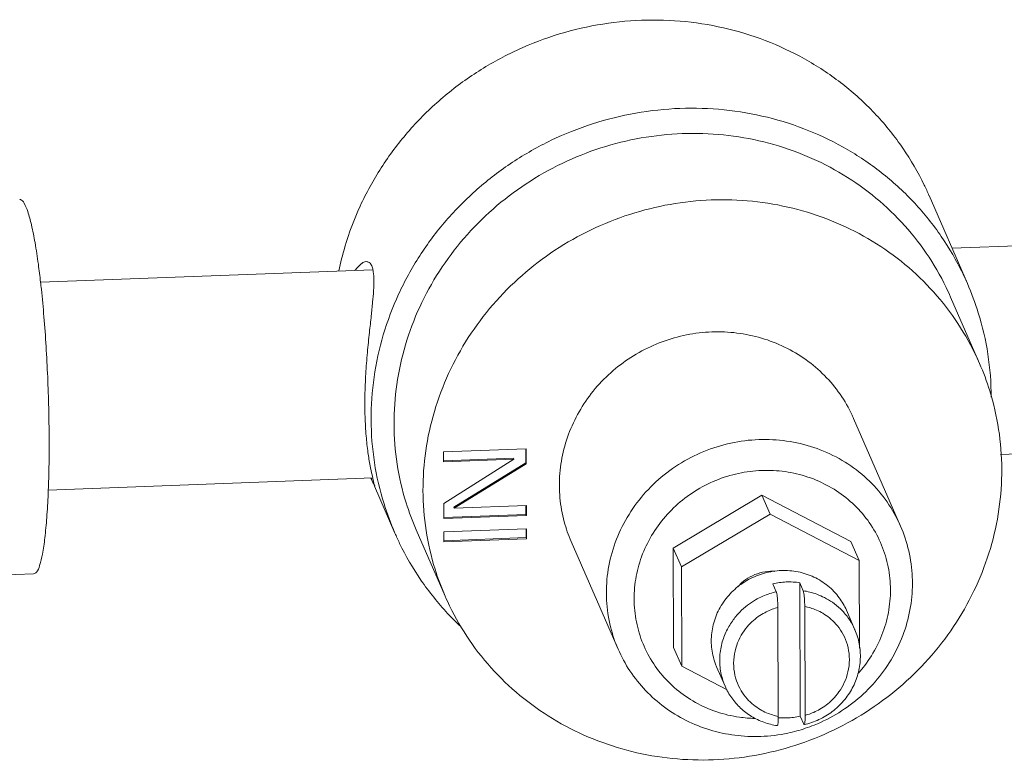
# Model space of a CAD drawing. Extents: x 24.7 to 40.9, y 3.9 to 22.
# Drawn here: x 31.5 to 32.1, y 16.7 to 17.1 of the extents above; entities that cross this region are included whole.
import ezdxf

# ---------------------------------------------------------------- set-up
doc = ezdxf.new("R2010")
doc.units = 0
doc.header["$LTSCALE"] = 1.87
doc.header["$MEASUREMENT"] = 0
doc.layers.get('0').update_dxf_attribs({"linetype": 'CONTINUOUS'})
doc.layers.add('03_AXES', color=7, linetype='CONTINUOUS')
doc.layers.add('08_ROUNDS', color=7, linetype='CONTINUOUS')

msp = doc.modelspace()

# ---------------------------------------------------------------- linework, layer by layer
at = {"color": 7, "linetype": 'Continuous', "lineweight": 0}
for p, q in [((31.78575949372455, 16.85266266644987), (31.73612067282455, 16.85081252734987)), ((31.73612067282455, 16.85081252734987), (31.73614502702454, 16.84480817864987)), ((31.78549623552454, 16.84434395854987), (31.78546249892455, 16.85266146174988)), ((31.78579602502455, 16.84365614334988), (31.78575949372455, 16.85266266644987)), ((31.73611901042455, 16.84550619794987), (31.77809104272455, 16.84707058034988)), ((31.73614502702454, 16.84480817864987), (31.77839083222455, 16.84638276504987)), ((31.77839083222455, 16.84638276504987), (31.73624650302454, 16.81979005834987)), ((31.74229576062455, 16.81771188724987), (31.78549623552454, 16.84434395854987)), ((31.74259555012454, 16.81702407194987), (31.78579602502455, 16.84365614334988)), ((31.77839083222455, 16.84638276504987), (31.77809104272455, 16.84707058034988)), ((31.78579602502455, 16.84365614334988), (31.78549623552454, 16.84434395854987)), ((31.92727648942455, 16.82485315954987), (31.87403568082454, 16.79305139374987)), ((31.92727648942455, 16.82485315954987), (31.93222301622455, 16.81350420754988)), ((31.98075914582455, 16.79702919274987), (31.92727648942455, 16.82485315954987)), ((31.73624650302454, 16.81979005834987), (31.73628303432455, 16.81078353524988)), ((31.78589750102455, 16.81863802304987), (31.74259555012454, 16.81702407194987)), ((31.78562206572455, 16.81332148954987), (31.78560050622455, 16.81863681844987)), ((31.78592185522455, 16.81263367434988), (31.78589750102455, 16.81863802304987)), ((31.73625701772455, 16.81148155454988), (31.78562206572455, 16.81332148954987)), ((31.73628303432455, 16.81078353524988), (31.78592185522455, 16.81263367434988)), ((31.74259555012454, 16.81702407194987), (31.74229576062455, 16.81771188724987)), ((31.78592185522455, 16.81263367434988), (31.78562206572455, 16.81332148954987)), ((31.93222301622455, 16.81350420754988), (31.87898220762454, 16.78170244174988)), ((31.98570567262454, 16.78568024074988), (31.93222301622455, 16.81350420754988)), ((31.78595432752455, 16.80462787644987), (31.73631550662455, 16.80277773744988)), ((31.73631550662455, 16.80277773744988), (31.73633986092455, 16.79677338864987)), ((31.78567889232455, 16.79931134304988), (31.78565733282455, 16.80462667184987)), ((31.78597868182455, 16.79862352774987), (31.78595432752455, 16.80462787644987)), ((31.73631384432455, 16.79747140804988), (31.78567889232455, 16.79931134304988)), ((31.73633986092455, 16.79677338864987), (31.78597868182455, 16.79862352774987)), ((31.78597868182455, 16.79862352774987), (31.78567889232455, 16.79931134304988)), ((31.98075914582455, 16.79702919274987), (31.98570567262454, 16.78568024074988)), ((31.87403568082454, 16.79305139374987), (31.87427752862454, 16.73342566104987)), ((31.87403568082454, 16.79305139374987), (31.87898220762454, 16.78170244174988)), ((31.98591979442454, 16.73289013774988), (31.98570567262454, 16.78568024074988)), ((31.87898220762454, 16.78170244174988), (31.87922405552454, 16.72207670904988)), ((31.94996188232455, 16.77224553164988), (31.95028699082455, 16.69209253594988)), ((31.87427752862454, 16.73342566104987), (31.87922405552454, 16.72207670904988)), ((31.87922405552454, 16.72207670904988), (31.90640132862455, 16.70793792844988))]:
    msp.add_line(p, q, dxfattribs=at)
for points, start_tangent, end_tangent in [([(31.94189251942455, 16.77269795764987), (31.93783163422455, 16.77235695354987), (31.93382926552455, 16.77164423644988)], (-0.999306121073595, -0.0372461593301354), (-0.9754172393107949, -0.2203660800924393)), ([(31.94996188232455, 16.77224553164988), (31.94595494282455, 16.77265972574988), (31.94189251942455, 16.77269795764987)], (-0.9887780405509402, 0.1493920564295281), (-0.999306121095287, -0.03724615874813798)), ([(31.93703749362455, 16.69115503064987), (31.93816131352454, 16.69107704674988), (31.94222373692454, 16.69103881474987)], (0.9966124498226461, -0.08224126007366475), (0.9993061214663997, 0.03724614879126843)), ([(31.94222373692454, 16.69103881474987), (31.94628462212455, 16.69137981884987), (31.95028699082455, 16.69209253594988)], (0.999306121073595, 0.0372461593301354), (0.9754172393107949, 0.2203660800924393))]:
    msp.add_spline(points, degree=3, dxfattribs=dict(at, start_tangent=start_tangent, end_tangent=end_tangent))
at = {"layer": '03_AXES', "color": 7, "linetype": 'Continuous', "lineweight": 0}
for p, q in [((32.02760175332455, 17.00487569494987), (32.05068554512455, 16.95191391894987)), ((32.04140291262455, 16.97321131694988), (32.24581214601352, 16.98083006172416)), ((31.49415632322455, 16.95281433174987), (31.69363576542454, 16.96024933324988)), ((32.04058486792455, 16.94380335324988), (32.05796352232456, 16.90393103044988)), ((31.98233500132455, 16.87096776584988), (32.01051521462455, 16.80631313034987)), ((32.07059289052455, 16.84921249124988), (32.25086423626757, 16.85593156828526)), ((31.49882927822454, 16.82790170714987), (31.69362124272454, 16.83516199694987)), ((31.69251880222455, 16.83512090674988), (31.69351798552455, 16.83282845324987)), ((31.69468443802455, 16.83015222924988), (31.70691954062455, 16.80208089824988)), ((31.71973659702455, 16.80395920054988), (31.73711525142455, 16.76408687774988)), ((31.81274377242455, 16.79705014234987), (31.84092398572455, 16.73239550674987)), ((31.49004900252455, 16.77753973054988), (31.42800047642455, 16.77522705664988)), ((31.97802038032455, 16.75572761464987), (31.98311680182455, 16.74403475494988)), ((31.90010008592455, 16.72176546324987), (31.90519650752455, 16.71007260364987))]:
    msp.add_line(p, q, dxfattribs=at)
for points, start_tangent, end_tangent in [([(31.85498812422454, 17.11008964684988), (31.82850428302455, 17.10726879504988), (31.80257444992455, 17.10083843094987), (31.77772648162455, 17.09092945814988), (31.75446621092454, 17.07774359474988), (31.73326715002455, 17.06154926694987), (31.71456085052455, 17.04267614454988), (31.69872811892455, 17.02150842984987), (31.68609126372455, 16.99847703654988), (31.67690753512455, 16.97405081734988), (31.67327350812455, 16.95960071524987)], (-0.999306121176208, -0.0372461565770513), (-0.2034037710793054, -0.9790949422352858)), ([(32.02759842972455, 17.00488287364988), (32.02473921162455, 17.01109912924987), (32.01191936982455, 17.03318170004988), (31.99591973382455, 17.05316295814988), (31.97706601022454, 17.07063614264987), (31.95574200632455, 17.08524554994987), (31.93238181732455, 17.09669377474988), (31.90746098942455, 17.10474776404988), (31.88148683882455, 17.10924356194987), (31.85498812422454, 17.11008964684988)], (-0.3995670066260187, 0.916703991054868), (-0.999306121167473, -0.03724615681140992)), ([(31.87807191602455, 17.05712787094987), (31.85158807482454, 17.05430701914987), (31.82565824172455, 17.04787665504988), (31.80081027342454, 17.03796768214988), (31.77755000272455, 17.02478181874988), (31.75635094182455, 17.00858749094987), (31.73764464232455, 16.98971436854988), (31.72181191072455, 16.96854665394988), (31.70917505552455, 16.94551526064987), (31.69999132692454, 16.92108904144987), (31.69444767902455, 16.89576524374987), (31.69265696442455, 16.87005938714988), (31.69465563712455, 16.84449476854988), (31.70040300972455, 16.81959181004988), (31.70692286422455, 16.80207371944988)], (-0.9993061211738339, -0.03724615664074537), (0.3995670068125161, -0.9167039909735785)), ([(32.05068222152455, 16.95192109774987), (32.04782300342455, 16.95813735334988), (32.03500316162454, 16.98021992414987), (32.01900352562456, 17.00020118214988), (32.00014980202455, 17.01767436664987), (31.97882579812454, 17.03228377404988), (31.95546560912455, 17.04373199874988), (31.93054478122455, 17.05178598804988), (31.90457063062454, 17.05628178594987), (31.87807191602455, 17.05712787094987)], (-0.3995670066260187, 0.916703991054868), (-0.999306121167473, -0.03724615681140992)), ([(31.71973969912454, 16.80395250034988), (31.71365450152455, 16.82030271814988), (31.70829028712455, 16.84354547944988), (31.70642485932455, 16.86740579014987), (31.70809619292455, 16.89139792304988), (31.71327026432455, 16.91503346754988), (31.72184174442455, 16.93783127204987), (31.73363614252454, 16.95932723914988), (31.74841335872454, 16.97908377284988), (31.76587257152455, 16.99669868704988), (31.78565836172455, 17.01181339304987), (31.80736794772455, 17.02412019884988), (31.83055938482455, 17.03336857354988), (31.85476056232455, 17.03937024674988), (31.87947881412455, 17.04200304174988)], (-0.399567006800147, 0.91670399097897), (0.9993061211751165, 0.03724615660633163)), ([(31.87947881412455, 17.04200304174988), (31.90421094772455, 17.04121336244987), (31.92845348832455, 17.03701728434988), (31.95171292772455, 17.02950022764988), (31.97351577072454, 17.01881521794988), (31.99341817442454, 17.00517977104987), (32.01101498312455, 16.98887146554987), (32.02594797662455, 16.97022229134987), (32.03791316232454, 16.94961189194987), (32.04058176592454, 16.94381005344988)], (0.9993061211777532, 0.03724615653559148), (0.3995670066575471, -0.9167039910411255)), ([(31.49419977152455, 16.95281927174987), (31.49287043542455, 16.96351221164987), (31.49087644002455, 16.97650372164988), (31.48874557672455, 16.98713458994987), (31.48653597002454, 16.99511483434987), (31.48430789212454, 17.00022677454988), (31.48212211922455, 17.00233097004988), (31.48168314332454, 17.00230952534988)], (-0.1129695655977328, 0.9935984486947732), (-0.9832834780472423, -0.1820813054635725)), ([(31.89685746842455, 17.00213071894987), (31.87213921672454, 16.99949792394987), (31.84793803912455, 16.99349625074987), (31.82474660202454, 16.98424787614988), (31.80303701602454, 16.97194107024988), (31.78325122582455, 16.95682636434988), (31.76579201302455, 16.93921145004987), (31.75101479682455, 16.91945491634987), (31.73922039872455, 16.89795894934987), (31.73064891862455, 16.87516114474987), (31.72547484722454, 16.85152560024988), (31.72380351362454, 16.82753346734988), (31.72566894142455, 16.80367315674987), (31.73103315592455, 16.78043039544988), (31.73711835342455, 16.76408017754988)], (-0.9993061211751165, -0.03724615660633163), (0.399567006800147, -0.91670399097897)), ([(32.05796042022455, 16.90393773064988), (32.05529181672455, 16.90973956914987), (32.04332663102456, 16.93034996854988), (32.02839363742454, 16.94899914274988), (32.01079682872455, 16.96530744834988), (31.99089442502455, 16.97894289514987), (31.96909158202454, 16.98962790494987), (31.94583214272455, 16.99714496164988), (31.92158960202455, 17.00134103964988), (31.89685746842455, 17.00213071894987)], (-0.3995670066575471, 0.9167039910411255), (-0.9993061211777532, -0.03724615653559148)), ([(31.68317820242455, 16.95991700874988), (31.68465915772455, 16.96181041764988), (31.68719829662455, 16.96413250354988), (31.68957550662455, 16.96509524544987), (31.68977372112455, 16.96510147914988)], (0.5771248585460143, 0.8166559236595564), (0.9999999623555847, -0.0002743880991451102)), ([(31.69373608722455, 16.96027061814987), (31.69395598642455, 16.95903251544987), (31.69431233952455, 16.95403331394987), (31.69414402992455, 16.94780047974988), (31.69358688122454, 16.94070265304988), (31.69274882992455, 16.93258060764988), (31.69164543992455, 16.92254278484987), (31.69044698722454, 16.91061423204988), (31.68946921912454, 16.89774336834988), (31.68895103722455, 16.88458545694987), (31.68902583782455, 16.87194496364987), (31.68968557462454, 16.86032235724987), (31.69077813892455, 16.85037949034988), (31.69205226352455, 16.84248140574988), (31.69319233212455, 16.83695110834988), (31.69361399992455, 16.83516025414988)], (0.207546221361877, -0.9782252123097253), (0.2339391456477121, -0.9722512412610326)), ([(31.68977372112455, 16.96510147914988), (31.69157187762455, 16.96455146704988), (31.69303288572454, 16.96254023514987)], (0.9999999623549154, -0.0002743905391423711), (0.3995547152768772, -0.9167093484305774)), ([(31.69303288572454, 16.96254023514987), (31.69373608722455, 16.96027061814987)], (0.3995547003344411, -0.9167093549433512), (0.2075462003817787, -0.9782252167609904)), ([(31.49934933762455, 16.85900998194987), (31.49909319002455, 16.87722122234987), (31.49847604312455, 16.89577998904987), (31.49751473092455, 16.91418004704988), (31.49623547562455, 16.93191949084988), (31.49467317192454, 16.94851443464988), (31.49419977152455, 16.95281927174987)], (-0.004056065258942607, 0.9999917741334752), (-0.1129695653601947, 0.9935984487217805)), ([(32.06494881352455, 16.88373698344988), (32.06294944862455, 16.90950004864987), (32.05720207602455, 16.93440300724988), (32.05068222152455, 16.95192109774987)], (-0.002917827617205103, 0.9999957431319378), (-0.3995670071181564, 0.9167039908403583)), ([(31.89717894422455, 16.92287331554988), (31.88206883962455, 16.92109795414988), (31.86738073122455, 16.91694703184988), (31.85351527232455, 16.91053377494988), (31.84085067652455, 16.90203312054987), (31.82973240092455, 16.89167694404988), (31.82046372322455, 16.87974773524988), (31.81329746862455, 16.86657089164988), (31.80842911392454, 16.85250584334987), (31.80599145522455, 16.83793624804987), (31.80605098552455, 16.82325952644987), (31.80860608082454, 16.80887602124988), (31.81274613692455, 16.79704486784987)], (-0.9993061211833539, -0.03724615638532346), (0.3995728850937759, -0.916701428763933)), ([(31.98233263682455, 16.87097304034987), (31.98149172882455, 16.87283983134988), (31.97422076362455, 16.88547857054987), (31.96485813052454, 16.89671335284988), (31.95365921742455, 16.90623772254988), (31.94092950172455, 16.91379187974988), (31.92701621682455, 16.91916976674987), (31.91229888082455, 16.92222468874987), (31.89717894422455, 16.92287331554988)], (-0.399572885105279, 0.9167014287589192), (-0.9993061211589279, -0.03724615704067243)), ([(31.89822130522455, 16.66588718924988), (31.92293955702455, 16.66851998424988), (31.94714073452455, 16.67452165744988), (31.97033217162454, 16.68377003204987), (31.99204175762454, 16.69607683794987), (32.01182754782455, 16.71119154384987), (32.02928676062454, 16.72880645814988), (32.04406397682455, 16.74856299184988), (32.05585837492455, 16.77005895884988), (32.06442985502454, 16.79285676344988), (32.06960392642455, 16.81649230794988), (32.07127526002455, 16.84048444084987), (32.06940983222455, 16.86434475144987), (32.06404561782455, 16.88758751284988), (32.05796042022455, 16.90393773064988)], (0.9993061211751165, 0.03724615660633163), (-0.399567006800147, 0.91670399097897)), ([(31.49885445022455, 16.82790073324988), (31.49923749872455, 16.84164302274987), (31.49934933762455, 16.85900998194987)], (0.03866141110950575, 0.9992523681688336), (-0.004056065759855849, 0.9999917741314435)), ([(31.69355893702454, 16.83284630224988), (31.69257672172455, 16.83512161134988)], (-0.3995547108420359, 0.9167093503635365), (-0.3934035378870832, 0.9193658990727936)), ([(31.69480858462455, 16.83021312804987), (31.69446871502455, 16.83080631084988), (31.69355893702454, 16.83284630224988)], (-0.8603994672134089, 0.5096202084090484), (-0.3995547199419029, 0.9167093463972907)), ([(31.69361399992455, 16.83516025414988), (31.69405417052455, 16.83335612894988)], (0.2339391521624725, -0.9722512396934774), (0.2392659317631753, -0.9709540740413524)), ([(31.69405417052455, 16.83335612894988), (31.69463108402455, 16.83110717004988), (31.69481316242455, 16.83021100024988), (31.69480858462455, 16.83021312804987)], (0.2392659273645429, -0.9709540751252789), (-0.860399469722216, 0.5096202041733918)), ([(31.49003447652455, 16.77761381294988), (31.49167934632454, 16.77855331434987), (31.49360442302455, 16.78255318994988), (31.49531821952455, 16.78948288884988), (31.49677398802455, 16.79915338694988), (31.49793201892455, 16.81130089824988), (31.49876072412455, 16.82559407034988), (31.49885445022455, 16.82790073324988)], (0.9832834779926918, 0.1820813057581576), (0.03866141292835804, 0.9992523680984614)), ([(31.70692286422455, 16.80207371944988), (31.70978208232455, 16.79585746394988), (31.72260192412454, 16.77377489304988), (31.73860156002455, 16.75379363504987), (31.74648322482455, 16.74585357054988)], (0.3995670065380694, -0.9167039910932028), (0.7269549350886784, -0.6866851697468174)), ([(31.93889462432454, 16.77957611034988), (31.92880199132454, 16.77801332504988), (31.91930553012454, 16.77416849684987), (31.91095714032455, 16.76826507324988), (31.90424200022455, 16.76064613964988), (31.89955036922455, 16.75175448094987), (31.89715490792455, 16.74210684784988), (31.89719483172454, 16.73226392584987), (31.89966782052455, 16.72279774974988), (31.90009719642455, 16.72177232954988)], (-0.9993061211570555, -0.0372461570909042), (0.3995099884772425, -0.9167288416467072)), ([(31.93236257632455, 16.77909673964988), (31.92612889122455, 16.77813148984988), (31.92026342982455, 16.77575674304988), (31.91510707142455, 16.77211051084987), (31.91283778712455, 16.76981397974988)], (-0.9993061212458375, -0.03724615470890459), (-0.6589712717738255, -0.7521681081891117)), ([(31.93463450392455, 16.77908508024987), (31.93236257632455, 16.77909673964988)], (-0.9988725171119449, 0.04747309299432217), (-0.9993061212587262, -0.03724615436310632)), ([(31.97802326982454, 16.75572074834988), (31.97369031302454, 16.76323461854988), (31.96691540602455, 16.77035075074987), (31.95852165762455, 16.77563016114987), (31.94899688192455, 16.77876602944988), (31.93889462432454, 16.77957611034988)], (-0.3995099889282431, 0.9167288414501614), (-0.9993061212136641, -0.03724615557210835)), ([(31.73711835342455, 16.76408017754988), (31.73978695702455, 16.75827833904988), (31.75175214272455, 16.73766793964987), (31.76668513622455, 16.71901876544987), (31.78428194492455, 16.70271045984988), (31.80418434862454, 16.68907501304988), (31.82598719162455, 16.67839000324987), (31.84924663102455, 16.67087294654987), (31.87348917162455, 16.66667686854987), (31.89822130522455, 16.66588718924988)], (0.3995670066575471, -0.9167039910411255), (0.9993061211777532, 0.03724615653559148))]:
    msp.add_spline(points, degree=3, dxfattribs=dict(at, start_tangent=start_tangent, end_tangent=end_tangent))
at = {"layer": '08_ROUNDS', "color": 7, "linetype": 'Continuous', "lineweight": 0}
for p, q in [((31.93382926552455, 16.77164423644988), (31.93592779202455, 16.76682952954987)), ((31.94996188232455, 16.77224553164988), (31.95206040882455, 16.76743082474988)), ((31.93712237272455, 16.69198379304988), (31.93685705692455, 16.75739537874988)), ((31.95325498952455, 16.69258508824987), (31.95298967372455, 16.75799667394988)), ((31.98311680182455, 16.74403475494988), (31.98310407192455, 16.74406392884988)), ((31.95028699082455, 16.69209253594988), (31.95238551732455, 16.68727782904988))]:
    msp.add_line(p, q, dxfattribs=at)
for points, start_tangent, end_tangent in [([(31.92535915762455, 16.85821867994987), (31.90861966252455, 16.85610461084988), (31.89236899302454, 16.85104688244988), (31.87719552942455, 16.84318647124988), (31.86367087262455, 16.83279770614988), (31.85227252352454, 16.82024650594987), (31.84338381922455, 16.80595919794987), (31.83730576902455, 16.79041945114988), (31.83424769662455, 16.77416121064988), (31.83431366482455, 16.75773793774988), (31.83750141382455, 16.74171226144988), (31.84092432872455, 16.73239565624987)], (-0.9993061211718344, -0.03724615669439315), (0.3995169362109424, -0.916725813796373)), ([(32.01051481532456, 16.80631311004987), (32.00773672472455, 16.81207892554988), (31.99873590382455, 16.82570012694988), (31.98724027032454, 16.83739874934988), (31.97363623592455, 16.84677738634987), (31.95840311422455, 16.85350602414988), (31.94211396222455, 16.85735243284988), (31.92535915762455, 16.85821867994987)], (-0.3995184682970939, 0.9167251460986243), (-0.9993061211895543, -0.037246156218973)), ([(31.92721634482455, 16.83968135134987), (31.91320590602455, 16.83791329754987), (31.89958775412455, 16.83367736394987), (31.88687185562454, 16.82709240504987), (31.87553746612455, 16.81838812054988), (31.86598492392455, 16.80787122514987), (31.85853564292455, 16.79589904554987), (31.85344200202455, 16.78287700264988), (31.85087952532455, 16.76925274304988), (31.85093543802455, 16.75549029764987), (31.85360778772455, 16.74206130444988), (31.85880557852455, 16.72942304964987), (31.86634971532454, 16.71800990054988), (31.87598450282455, 16.70820842824988), (31.88738592232455, 16.70035167064988), (31.90015210332455, 16.69471623044987), (31.91380254422455, 16.69149638604987), (31.92305454242455, 16.69073912104988)], (-0.9993061211799112, -0.03724615647769409), (0.9997394023635733, -0.0228282141597936)), ([(31.98529441592455, 16.71798540964987), (31.98905175052455, 16.72258362864988), (31.99650103162454, 16.73455580824988), (32.00159467242455, 16.74757785114987), (32.00415714912455, 16.76120211074987), (32.00410123652455, 16.77496455614988), (32.00142888672455, 16.78839354934988), (31.99623109592455, 16.80103180414988), (31.98868695912455, 16.81244495324988), (31.97905217162455, 16.82224642554987), (31.96765075212455, 16.83010318314988), (31.95488457112455, 16.83573862334988), (31.94123413022455, 16.83895846774988), (31.92721634482455, 16.83968135134987)], (0.661433222566425, 0.7500040613792663), (-0.9993061211760065, -0.03724615658245502)), ([(31.95333109062455, 16.68478991624988), (31.95866269512455, 16.68675037664988), (31.97338653672454, 16.69418705764987), (31.98658805132454, 16.70400839334987), (31.99784409452455, 16.71589128664987), (32.00680578082455, 16.72945495094988), (32.01319639732455, 16.74426568424987), (32.01682103332455, 16.75984455514988), (32.01757843412454, 16.77570386104988), (32.01545303282455, 16.79135610264987), (32.01051521462455, 16.80631313034987)], (0.9483443958389661, 0.3172426624538801), (-0.3995547222227938, 0.916709345403147)), ([(31.93592779202455, 16.76682952954987), (31.93200645492454, 16.76575265084988), (31.92780382992455, 16.76415005654988), (31.92333739132455, 16.76187495774987), (31.91868291602455, 16.75875427194988), (31.91399442542454, 16.75459903114988), (31.90952765402455, 16.74922492904988), (31.90568741932455, 16.74254009074987), (31.90298913702454, 16.73462533314988), (31.90196402752455, 16.72587583164988), (31.90289627742454, 16.71713282404988), (31.90519655362455, 16.71007262374988)], (-0.9754172402305149, -0.2203660760214379), (0.3994736784480949, -0.9167446646843103)), ([(31.93592779202455, 16.76682952954987), (31.93610596032455, 16.76627757094987), (31.93627811962454, 16.76545911714987), (31.93643722672455, 16.76440909104987), (31.93657705082455, 16.76317154234988), (31.93669230182455, 16.76179795504988), (31.93677906072454, 16.76034124204988), (31.93683451482455, 16.75885620444987), (31.93685705692455, 16.75739537874988)], (0.3995547245462262, -0.9167093443904614), (0.00405606236099876, -0.9999917741452297)), ([(31.98310402832454, 16.74406390984987), (31.98275919322455, 16.74483059334987), (31.97890624822454, 16.75137870034987), (31.97438222542455, 16.75655760604987), (31.96961533202454, 16.76047018274987), (31.96487484422455, 16.76332066914987), (31.96032408812455, 16.76531355054988), (31.95604542382454, 16.76663250674988), (31.95206040882455, 16.76743082474988)], (-0.4002295447052861, 0.9164149232443782), (-0.9887780399689262, 0.1493920602816914)), ([(31.95298967372455, 16.75799667394988), (31.95296712922454, 16.75945758974987), (31.95291166372455, 16.76094282244987), (31.95282488532454, 16.76239971784987), (31.95270961822454, 16.76377334374988), (31.95256979412455, 16.76501076414987), (31.95241070432455, 16.76606059344988), (31.95223856642455, 16.76687890814987), (31.95206040882455, 16.76743082474988)], (-0.00405606231834225, 0.9999917741454026), (-0.3995547206941739, 0.9167093460694077)), ([(31.93685705692455, 16.75739537874988), (31.93350268672455, 16.75631935574987), (31.92991541612455, 16.75475224174988), (31.92613012912455, 16.75255984314988), (31.92223900372455, 16.74958935084987), (31.91840932392455, 16.74568165224987), (31.91490755242455, 16.74070091664987), (31.91213375492455, 16.73464401564987), (31.91053528122455, 16.72766989554988), (31.91050044072454, 16.72030446384987), (31.91205127922455, 16.71336907814987), (31.91482050352455, 16.70740618694987), (31.91835527092455, 16.70257576074988), (31.92224374872455, 16.69885975504987), (31.92620379832455, 16.69610988774987), (31.93005918622455, 16.69415245904987), (31.93371169652455, 16.69282405874987), (31.93712237272455, 16.69198379304988)], (-0.9657989780559726, -0.2592919859657043), (0.9817892101412999, -0.1899735425003248)), ([(31.95325498952455, 16.69258508824987), (31.95660935972455, 16.69366111114988), (31.96019663022455, 16.69522822524987), (31.96398191732454, 16.69742062384988), (31.96787304272454, 16.70039111614987), (31.97170272242455, 16.70429881474988), (31.97520449392455, 16.70927955034988), (31.97797829152455, 16.71533645134987), (31.97957676512454, 16.72231057144987), (31.97961160572455, 16.72967600314988), (31.97806076722454, 16.73661138874987), (31.97529154282455, 16.74257428004988), (31.97175677542455, 16.74740470614988), (31.96786829772455, 16.75112071184988), (31.96390824802455, 16.75387057924987), (31.96005286022455, 16.75582800794988), (31.95640034992455, 16.75715640824988), (31.95298967372455, 16.75799667394988)], (0.9657989780559726, 0.2592919859657043), (-0.9817892101412999, 0.1899735425003248)), ([(31.95264939082454, 16.68699581304988), (31.96148152562455, 16.69001797294987), (31.96952844562454, 16.69486575334988), (31.97632817982455, 16.70128099814988), (31.98155081552455, 16.70894313604988), (31.98494826192455, 16.71747228214987), (31.98636520072455, 16.72645110424988), (31.98574289322455, 16.73544751774988), (31.98311680182455, 16.74403475494988)], (0.9750890858487476, 0.2218136034120847), (-0.3995547222943366, 0.9167093453719646)), ([(31.84092398572455, 16.73239550674987), (31.84808412042455, 16.71924621984988), (31.85745119692455, 16.70750774844987), (31.86876899452455, 16.69751366174987), (31.88172431882455, 16.68955374194988), (31.89595317342455, 16.68386374394987), (31.91105007512455, 16.68061578544987), (31.92658028502455, 16.67991080224987)], (0.3995547224763658, -0.9167093452926258), (0.9993061211524495, 0.03724615721448386)), ([(31.90519650752455, 16.71007260364987), (31.90916904182455, 16.70303415604987), (31.91451308962455, 16.69692788344987), (31.92102739242454, 16.69199351484988), (31.92846252492455, 16.68843022374988), (31.93648031372455, 16.68639319394988)], (0.3995547230458851, -0.9167093450443965), (0.9886103391435036, -0.1504978316739708)), ([(31.93712015542455, 16.69118505744988), (31.93711136722454, 16.69059985184987), (31.93706702142455, 16.68934361894987), (31.93699054232455, 16.68826128964988), (31.93688435752454, 16.68739574694987), (31.93675203912455, 16.68678271034987), (31.93659855692455, 16.68645002384988), (31.93647943182455, 16.68640873904987)], (-0.009743525223518153, -0.9999525307314436), (-0.9983779281582575, -0.05693428287442565)), ([(31.93712237272455, 16.69198379304988), (31.93712015542455, 16.69118505744988)], (0.004056017018867249, -0.9999917743291407), (-0.009743566855825728, -0.9999525303257781)), ([(31.95264527512455, 16.68701472164987), (31.95273120492454, 16.68705135494988), (31.95288470312455, 16.68738416194988), (31.95301702052455, 16.68799732904987), (31.95312318932455, 16.68886290664987), (31.95319964992455, 16.68994514094987), (31.95324398572455, 16.69120122774988), (31.95325498952455, 16.69258508824987)], (0.9764777074403956, 0.2156183825000761), (-0.00405606840799297, 0.9999917741207024)), ([(31.92658028502455, 16.67991080224987), (31.94289029782454, 16.68194028904988), (31.95333109062455, 16.68478991624988)], (0.999306121163045, 0.03724615693021047), (0.9483443961638923, 0.3172426614825669)), ([(31.95238551732455, 16.68727782904988), (31.95256251312454, 16.68701492504988), (31.95264527512455, 16.68701472164987)], (0.3995546583111449, -0.9167093732595213), (0.9764776890304784, 0.2156184658736268))]:
    msp.add_spline(points, degree=3, dxfattribs=dict(at, start_tangent=start_tangent, end_tangent=end_tangent))

doc.saveas('drawing.dxf')
